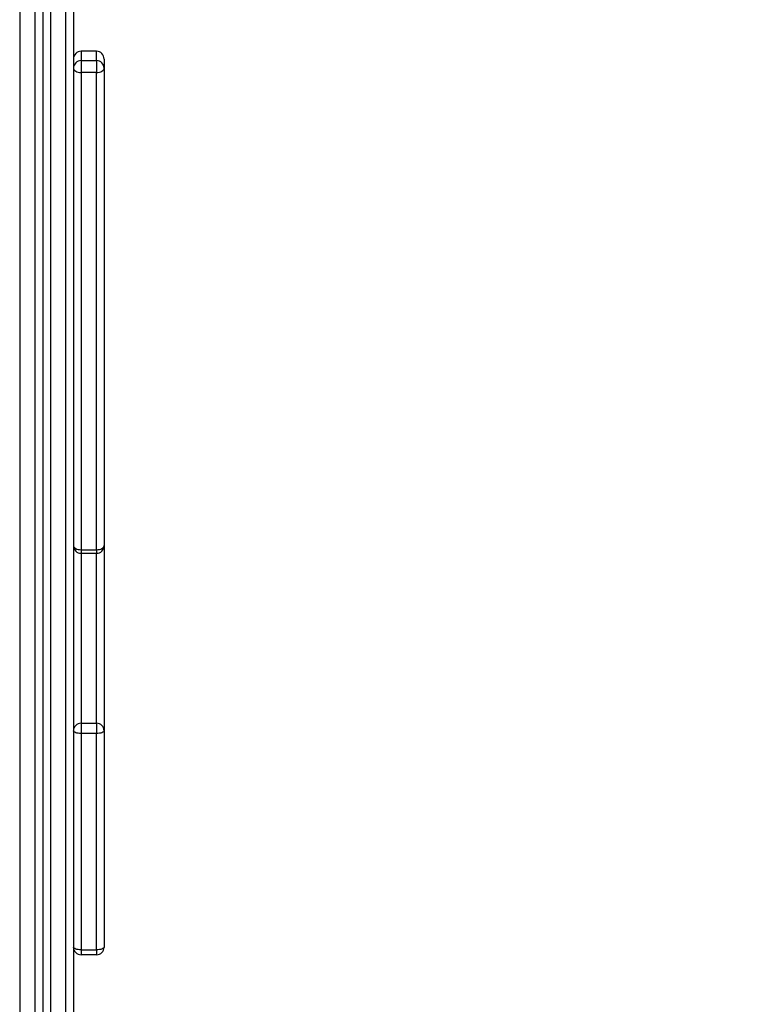
# Model space of a CAD drawing. Units: millimetres. Extents: x -612 to 739, y 92 to 803.
# Drawn here: x 359 to 387, y 280 to 318 of the extents above; entities that cross this region are included whole.
import ezdxf

# ---------------------------------------------------------------- set-up
doc = ezdxf.new("R2010")
doc.units = ezdxf.units.MM
doc.header["$PDSIZE"] = -1
doc.layers.add('VP-EQ', color=7, linetype='Continuous', true_color=0x8a3492)
doc.layers.add('VP-HIC', color=6, linetype='Continuous')
doc.dimstyles.get("Standard").update_dxf_attribs({"dimtxt": 14, "dimasz": 20, "dimexe": 20, "dimexo": 50, "dimgap": 20, "dimtad": 0, "dimdec": 0, "dimzin": 0, "dimdsep": 46, "dimtxsty": 'Standard', "dimcen": -0.09, "dimadec": 0, "dimazin": 0, "dimtfac": 1, "dimtdec": 4, "dimtofl": 0, "dimtmove": 0, "dimatfit": 3, "dimfxl": 70, "dimfxlon": 1, "dimtolj": 1, "dimtzin": 0, "dimarcsym": 0})

# ---------------------------------------------------------------- blocks, each defined once
blk = doc.blocks.new('*D37')
at = {"layer": 'Defpoints', "color": 0}
for p in [(373.371, 455.059), (328.298, 242.208), (631.066, 242.208)]:
    blk.add_point(p, dxfattribs=at)
at = {"layer": 'VP-EQ', "color": 0, "lineweight": -2}
for p, q in [((561.066, 455.059), (651.066, 455.059)), ((631.066, 435.059), (631.066, 384.967)), ((631.066, 262.208), (631.066, 312.3)), ((561.066, 242.208), (651.066, 242.208))]:
    blk.add_line(p, q, dxfattribs=at)
at = {"layer": 'VP-EQ', "color": 0}
for points in [[(634.399, 435.059), (627.732, 435.059), (631.066, 455.059)], [(627.732, 262.208), (634.399, 262.208), (631.066, 242.208)]]:
    blk.add_solid(points, dxfattribs=at)
at = {"layer": 'VP-EQ', "color": 0, "insert": (631.066, 348.634), "char_height": 14, "attachment_point": 5, "rotation": 90}
blk.add_mtext('\\A1;213', dxfattribs=at)
blk = doc.blocks.new('*D40')
at = {"layer": 'Defpoints', "color": 0}
for p in [(328.841, 605.059), (328.298, 92.208), (719.066, 92.208)]:
    blk.add_point(p, dxfattribs=at)
at = {"layer": 'VP-EQ', "color": 0, "lineweight": -2}
for p, q in [((649.066, 605.059), (739.066, 605.059)), ((719.066, 585.059), (719.066, 386.411)), ((719.066, 112.208), (719.066, 313.745)), ((649.066, 92.208), (739.066, 92.208))]:
    blk.add_line(p, q, dxfattribs=at)
at = {"layer": 'VP-EQ', "color": 0}
for points in [[(722.399, 585.059), (715.732, 585.059), (719.066, 605.059)], [(715.732, 112.208), (722.399, 112.208), (719.066, 92.208)]]:
    blk.add_solid(points, dxfattribs=at)
at = {"layer": 'VP-EQ', "color": 0, "insert": (719.066, 350.078), "char_height": 14, "attachment_point": 5, "rotation": 90}
blk.add_mtext('\\A1;513', dxfattribs=at)
blk = doc.blocks.new('WD1502_')
at = {"color": 0, "linetype": 'Continuous', "lineweight": 25}
for p, q in [((358.698, 361.966), (358.698, 245.776)), ((359.298, 245.776), (359.298, 361.991)), ((359.598, 362.003), (359.598, 245.966)), ((359.898, 362.016), (359.898, 245.776)), ((360.498, 253.164), (360.498, 362.041)), ((360.798, 362.053), (360.798, 253.602)), ((361.098, 317.226), (361.098, 316.862)), ((361.698, 317.226), (361.098, 317.226)), ((361.698, 316.862), (361.698, 317.226)), ((361.098, 316.862), (361.098, 316.402)), ((361.098, 316.862), (361.698, 316.862)), ((361.698, 316.862), (361.698, 316.402)), ((361.998, 316.926), (361.998, 316.562)), ((361.098, 316.402), (361.098, 297.745)), ((361.698, 316.402), (361.098, 316.402)), ((361.698, 297.745), (361.698, 316.402)), ((361.998, 316.562), (361.998, 297.905)), ((359.598, 307.349), (359.598, 307.349)), ((361.998, 297.905), (361.998, 290.668)), ((361.098, 297.745), (361.698, 297.745)), ((361.098, 297.745), (361.098, 297.605)), ((361.098, 297.605), (361.698, 297.605)), ((361.098, 297.605), (361.098, 290.963)), ((361.698, 297.745), (361.698, 297.605)), ((361.698, 290.963), (361.698, 297.605)), ((361.098, 290.963), (361.698, 290.963)), ((361.098, 290.963), (361.098, 290.562)), ((361.698, 290.963), (361.698, 290.562)), ((361.998, 290.668), (361.998, 282.212)), ((361.098, 290.562), (361.098, 282.107)), ((361.698, 290.562), (361.098, 290.562)), ((361.698, 282.107), (361.698, 290.562)), ((359.598, 286.349), (359.598, 286.349)), ((361.098, 282.107), (361.698, 282.107)), ((361.098, 282.107), (361.098, 281.912)), ((361.698, 282.107), (361.698, 281.912)), ((361.698, 281.912), (361.098, 281.912))]:
    blk.add_line(p, q, dxfattribs=at)
at = {"color": 0, "linetype": 'Continuous', "lineweight": 25, "flags": 128}
for points in [[(360.798, 316.562), (360.804, 316.531), (360.821, 316.501), (360.849, 316.473), (360.886, 316.449), (360.932, 316.429), (360.984, 316.414), (361.04, 316.405), (361.098, 316.402)], [(361.698, 316.402), (361.757, 316.405), (361.813, 316.414), (361.865, 316.429), (361.911, 316.449), (361.948, 316.473), (361.976, 316.501), (361.993, 316.531), (361.998, 316.562)], [(360.798, 297.905), (360.804, 297.874), (360.821, 297.844), (360.849, 297.816), (360.886, 297.792), (360.932, 297.772), (360.984, 297.757), (361.04, 297.748), (361.098, 297.745)], [(361.698, 297.745), (361.757, 297.748), (361.813, 297.757), (361.865, 297.772), (361.911, 297.792), (361.948, 297.816), (361.976, 297.844), (361.993, 297.874), (361.998, 297.905)], [(361.098, 290.562), (361.04, 290.564), (360.984, 290.57), (360.932, 290.58), (360.886, 290.593), (360.849, 290.609), (360.821, 290.627), (360.804, 290.647), (360.798, 290.668)], [(361.998, 290.668), (361.993, 290.647), (361.976, 290.627), (361.948, 290.609), (361.911, 290.593), (361.865, 290.58), (361.813, 290.57), (361.757, 290.564), (361.698, 290.562)], [(361.098, 282.107), (361.04, 282.109), (360.984, 282.115), (360.932, 282.124), (360.886, 282.138), (360.849, 282.154), (360.821, 282.172), (360.804, 282.192), (360.798, 282.212)], [(361.998, 282.212), (361.993, 282.192), (361.976, 282.172), (361.948, 282.154), (361.911, 282.138), (361.865, 282.124), (361.813, 282.115), (361.757, 282.109), (361.698, 282.107)]]:
    blk.add_lwpolyline(points, dxfattribs=at)
at = {"color": 0, "linetype": 'Continuous', "lineweight": 25}
for centre, radius, start, end in [((361.098, 316.926), 0.3, 90, 180), ((361.098, 316.926), 0.3, 90.0015, 179.9985), ((361.698, 316.926), 0.3, 0, 90), ((361.698, 316.926), 0.3, 0.0003, 89.9997), ((361.098, 316.562), 0.3, 90.0024, 179.9976), ((361.698, 316.562), 0.3, 0.0013, 89.9987), ((361.098, 297.905), 0.3, 180, 270), ((361.698, 297.905), 0.3, 270, 0), ((361.096, 290.665), 0.298, 89.6094, 179.5974), ((361.7, 290.665), 0.298, 0.4015, 90.3917), ((361.098, 282.212), 0.3, 180, 270), ((361.698, 282.212), 0.3, 270, 0)]:
    blk.add_arc(centre, radius, start, end, dxfattribs=at)
blk = doc.blocks.new('WD1502_2D')
at = {"layer": 'VP-EQ', "color": 0}
blk.add_blockref('WD1502_', (0, 0), dxfattribs=at)

msp = doc.modelspace()

# ---------------------------------------------------------------- linework, layer by layer
at = {"layer": 'VP-HIC', "color": 4}
msp.add_lwpolyline([(529.054, 455.075), (529.066, 347.508, -0.414245), (379.066, 197.492), (278.639, 197.492, -0.414182), (128.639, 347.476), (128.627, 455.043, -0.414245), (278.627, 605.059), (379.054, 605.059, -0.414182)], format="xyb", close=True, dxfattribs=at)
at = {"layer": 'VP-HIC', "color": 6}
msp.add_lwpolyline([(138.193, 282.86, 0.370485), (286.473, 155.508), (370.123, 155.508, 0.394932), (519.794, 295.574, 0.0016), (520.123, 296.475), (520.123, 242.208, -0.414214), (370.123, 92.208), (286.473, 92.208, -0.414214), (136.473, 242.208), (136.473, 282.86)], format="xyb", close=True, dxfattribs=at)
at = {"layer": 'VP-HIC', "color": 3}
msp.add_lwpolyline([(519.794, 295.574, -0.394932), (370.123, 155.508), (286.473, 155.508, -0.370485), (138.193, 282.86), (143.278, 282.86, 0.288996), (278.639, 197.492), (379.066, 197.492, 0.314099)], format="xyb", close=True, dxfattribs=at)

# ---------------------------------------------------------------- block references
at = {"layer": 'VP-EQ', "color": 0}
msp.add_blockref('WD1502_2D', (0, 0), dxfattribs=at)

# ---------------------------------------------------------------- dimensions: what is measured, and where the dimension line sits
dim = msp.add_linear_dim(base=(719.066, 92.208), p1=(328.841, 605.059), p2=(328.298, 92.208), angle=90, dimstyle='Standard', dxfattribs=at)
dim.commit()
dim.dimension.update_dxf_attribs({"geometry": '*D40', "text_midpoint": (719.066, 350.078), "dimtype": 160})
dim = msp.add_linear_dim(base=(631.066, 242.208), p1=(373.371, 455.059), p2=(328.298, 242.208), angle=90, dimstyle='Standard', dxfattribs=at)
dim.commit()
dim.dimension.update_dxf_attribs({"geometry": '*D37', "text_midpoint": (631.066, 348.634)})

doc.saveas('drawing.dxf')
